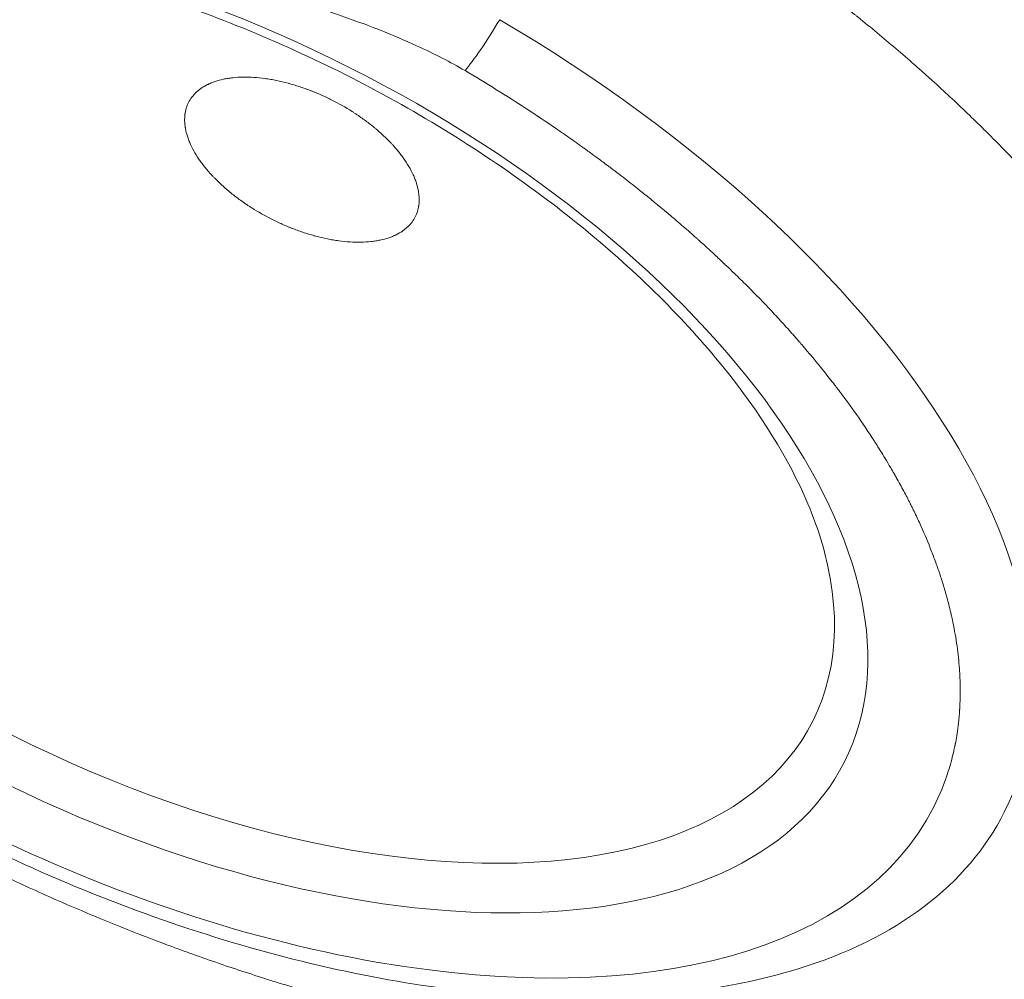
# Model space of a CAD drawing. Units: millimetres. Extents: x 9314 to 28909, y 2080 to 6731.
# Drawn here: x 12210 to 12281, y 2674 to 2744 of the extents above; entities that cross this region are included whole.
import ezdxf

# ---------------------------------------------------------------- set-up
doc = ezdxf.new("R2010")
doc.units = ezdxf.units.MM
doc.styles.get("Standard").update_dxf_attribs({"font": 'arial.ttf'})
doc.dimstyles.new('ISO-25', dxfattribs={"dimtxt": 2.5, "dimasz": 2.5, "dimexe": 1.25, "dimexo": 0.625, "dimtad": 1, "dimtxsty": 'Standard', "dimcen": 2.5, "dimadec": 0, "dimazin": 0, "dimtfac": 1, "dimtmove": 0, "dimatfit": 3, "dimfxl": 1, "dimarcsym": 0})

# ---------------------------------------------------------------- blocks, each defined once
blk = doc.blocks.new('*D24')
at = {"color": 0, "lineweight": -2, "transparency": 16777216}
for p, q in [((9646.856, 6357.448), (9595.606, 6357.448)), ((9596.856, 6257.448), (9596.856, 2181.981)), ((9646.856, 2081.981), (9595.606, 2081.981))]:
    blk.add_line(p, q, dxfattribs=at)
at = {"color": 0, "transparency": 16777216}
for points in [[(9580.189, 6257.448), (9613.523, 6257.448), (9596.856, 6357.448)], [(9580.189, 2181.981), (9613.523, 2181.981), (9596.856, 2081.981)]]:
    blk.add_solid(points, dxfattribs=at)
at = {"layer": 'Defpoints', "color": 0, "transparency": 16777216}
for p in [(11700.231, 6357.448), (9596.856, 2081.981), (12988.657, 2081.981)]:
    blk.add_point(p, dxfattribs=at)
at = {"color": 0, "transparency": 16777216, "insert": (9444.742, 4219.715), "char_height": 200, "attachment_point": 5, "rotation": 90}
blk.add_mtext('425', dxfattribs=at)

msp = doc.modelspace()

# ---------------------------------------------------------------- linework, layer by layer
at = {"color": 0, "linetype": 'Continuous', "lineweight": 0, "extrusion": (0, 0, -1)}
for centre, major_axis, start_param, end_param in [((12220.931, 2714.919), (-48.885, 24.655), -1.570796, 4.712389), ((12220.931, 2714.919), (55.363, -27.922), 0, 3.141593), ((12221.64, 2716.325), (45.873, -23.136), -0.404393, 1.570796)]:
    msp.add_ellipse(centre, major_axis=major_axis, ratio=0.525731, start_param=start_param, end_param=end_param, dxfattribs=at)
at = {"color": 0, "linetype": 'Continuous', "lineweight": 0}
for start_param, end_param in [(0, 1.447147), (-0.50352, 0)]:
    msp.add_ellipse((12221.815, 2716.672), major_axis=(59.586, -30.052), ratio=0.525731, start_param=start_param, end_param=end_param, dxfattribs=at)
for points, knots in [([(12298.423, 2685.363), (12298.104, 2684.731), (12297.756, 2684.113), (12297.377, 2683.509), (12297.283, 2683.359), (12297.186, 2683.209), (12297.088, 2683.06), (12297.039, 2682.985), (12296.989, 2682.911), (12296.938, 2682.836), (12296.888, 2682.761), (12296.837, 2682.686), (12296.785, 2682.612), (12296.579, 2682.315), (12296.365, 2682.021), (12296.144, 2681.732), (12295.702, 2681.155), (12295.231, 2680.594), (12294.73, 2680.05), (12294.48, 2679.778), (12294.222, 2679.51), (12293.957, 2679.247), (12293.825, 2679.115), (12293.691, 2678.985), (12293.555, 2678.855), (12293.486, 2678.791), (12293.418, 2678.726), (12293.349, 2678.662), (12293.28, 2678.598), (12293.211, 2678.534), (12293.141, 2678.47), (12292.576, 2677.955), (12291.983, 2677.46), (12291.363, 2676.984), (12291.053, 2676.746), (12290.736, 2676.513), (12290.411, 2676.285), (12290.087, 2676.056), (12289.757, 2675.833), (12289.418, 2675.614), (12288.741, 2675.176), (12288.037, 2674.759), (12287.307, 2674.362), (12286.942, 2674.163), (12286.571, 2673.969), (12286.193, 2673.781), (12285.814, 2673.593), (12285.429, 2673.409), (12285.038, 2673.231), (12284.258, 2672.875), (12283.452, 2672.54), (12282.621, 2672.226), (12282.205, 2672.07), (12281.783, 2671.918), (12281.355, 2671.771), (12281.141, 2671.698), (12280.926, 2671.626), (12280.708, 2671.556), (12280.6, 2671.52), (12280.491, 2671.485), (12280.382, 2671.451), (12280.366, 2671.446), (12280.35, 2671.441), (12280.334, 2671.436), (12280.251, 2671.409), (12280.167, 2671.383), (12280.084, 2671.357), (12280.073, 2671.354), (12280.063, 2671.351), (12280.052, 2671.348), (12279.182, 2671.079), (12278.29, 2670.832), (12277.378, 2670.606), (12276.921, 2670.494), (12276.459, 2670.386), (12275.992, 2670.284), (12275.759, 2670.233), (12275.524, 2670.183), (12275.288, 2670.135), (12275.052, 2670.087), (12274.813, 2670.04), (12274.575, 2669.994), (12273.625, 2669.812), (12272.654, 2669.652), (12271.663, 2669.513), (12271.415, 2669.478), (12271.166, 2669.445), (12270.915, 2669.413), (12270.79, 2669.397), (12270.664, 2669.381), (12270.541, 2669.366), (12270.418, 2669.351), (12270.294, 2669.336), (12270.17, 2669.322), (12269.675, 2669.264), (12269.175, 2669.212), (12268.671, 2669.165), (12267.663, 2669.071), (12266.638, 2668.998), (12265.597, 2668.946), (12265.077, 2668.92), (12264.552, 2668.899), (12264.023, 2668.883), (12263.758, 2668.876), (12263.493, 2668.869), (12263.226, 2668.864), (12263.093, 2668.861), (12262.959, 2668.859), (12262.826, 2668.857), (12262.759, 2668.856), (12262.692, 2668.855), (12262.625, 2668.855), (12262.591, 2668.854), (12262.558, 2668.854), (12262.524, 2668.854), (12262.491, 2668.853), (12262.456, 2668.853), (12262.423, 2668.853), (12260.341, 2668.833), (12258.213, 2668.893), (12256.038, 2669.031), (12254.951, 2669.101), (12253.852, 2669.189), (12252.741, 2669.298), (12252.186, 2669.353), (12251.628, 2669.412), (12251.067, 2669.476), (12250.786, 2669.508), (12250.505, 2669.541), (12250.223, 2669.576), (12249.941, 2669.611), (12249.657, 2669.647), (12249.375, 2669.683), (12248.246, 2669.831), (12247.109, 2669.998), (12245.964, 2670.184), (12245.391, 2670.277), (12244.817, 2670.375), (12244.24, 2670.478), (12243.951, 2670.529), (12243.663, 2670.581), (12243.373, 2670.635), (12243.228, 2670.662), (12243.084, 2670.689), (12242.939, 2670.717), (12242.866, 2670.731), (12242.794, 2670.744), (12242.721, 2670.758), (12242.685, 2670.765), (12242.648, 2670.772), (12242.612, 2670.779), (12242.576, 2670.786), (12242.541, 2670.793), (12242.503, 2670.8), (12241.305, 2671.032), (12240.101, 2671.284), (12238.893, 2671.555), (12238.289, 2671.691), (12237.684, 2671.832), (12237.077, 2671.977), (12236.774, 2672.05), (12236.471, 2672.124), (12236.167, 2672.199), (12236.015, 2672.237), (12235.863, 2672.275), (12235.711, 2672.313), (12235.559, 2672.351), (12235.409, 2672.389), (12235.255, 2672.429), (12234.021, 2672.744), (12232.785, 2673.078), (12231.545, 2673.433), (12230.925, 2673.61), (12230.304, 2673.792), (12229.683, 2673.979), (12229.372, 2674.073), (12229.061, 2674.168), (12228.75, 2674.264), (12228.594, 2674.312), (12228.439, 2674.36), (12228.283, 2674.409), (12228.128, 2674.458), (12227.974, 2674.506), (12227.816, 2674.556), (12226.555, 2674.955), (12225.293, 2675.373), (12224.032, 2675.81), (12223.401, 2676.029), (12222.77, 2676.253), (12222.139, 2676.481), (12221.824, 2676.596), (12221.508, 2676.711), (12221.193, 2676.828), (12221.035, 2676.886), (12220.877, 2676.945), (12220.72, 2677.004), (12220.641, 2677.033), (12220.562, 2677.063), (12220.483, 2677.092), (12220.404, 2677.122), (12220.326, 2677.151), (12220.247, 2677.182), (12217.689, 2678.147), (12215.152, 2679.184), (12212.635, 2680.292), (12211.377, 2680.846), (12210.123, 2681.418), (12208.875, 2682.008), (12208.251, 2682.303), (12207.628, 2682.602), (12207.006, 2682.906), (12206.385, 2683.21), (12205.762, 2683.519), (12205.145, 2683.83), (12203.911, 2684.454), (12202.686, 2685.093), (12201.47, 2685.748), (12200.863, 2686.075), (12200.258, 2686.407), (12199.655, 2686.742), (12199.353, 2686.909), (12199.052, 2687.078), (12198.752, 2687.248), (12198.602, 2687.332), (12198.452, 2687.417), (12198.302, 2687.503), (12198.152, 2687.588), (12198.001, 2687.674), (12197.853, 2687.759), (12196.666, 2688.44), (12195.492, 2689.134), (12194.332, 2689.841), (12193.751, 2690.195), (12193.175, 2690.551), (12192.601, 2690.911), (12192.314, 2691.091), (12192.029, 2691.272), (12191.743, 2691.454), (12191.601, 2691.545), (12191.459, 2691.636), (12191.316, 2691.727), (12191.174, 2691.818), (12191.031, 2691.91), (12190.891, 2692.001), (12189.767, 2692.728), (12188.657, 2693.467), (12187.562, 2694.218), (12187.014, 2694.594), (12186.47, 2694.972), (12185.929, 2695.354), (12185.659, 2695.544), (12185.39, 2695.736), (12185.121, 2695.928), (12184.987, 2696.024), (12184.853, 2696.121), (12184.719, 2696.217), (12184.653, 2696.265), (12184.586, 2696.314), (12184.519, 2696.362), (12184.452, 2696.41), (12184.384, 2696.46), (12184.319, 2696.507), (12183.273, 2697.267), (12182.244, 2698.037), (12181.232, 2698.816), (12180.726, 2699.205), (12180.224, 2699.597), (12179.727, 2699.991), (12179.478, 2700.188), (12179.23, 2700.386), (12178.984, 2700.584), (12178.861, 2700.683), (12178.738, 2700.783), (12178.615, 2700.882), (12178.553, 2700.932), (12178.492, 2700.981), (12178.431, 2701.031), (12178.37, 2701.081), (12178.307, 2701.132), (12178.247, 2701.181), (12176.343, 2702.735), (12174.515, 2704.313), (12172.765, 2705.916), (12171.89, 2706.718), (12171.034, 2707.526), (12170.197, 2708.34), (12169.779, 2708.747), (12169.366, 2709.155), (12168.957, 2709.565), (12168.753, 2709.771), (12168.55, 2709.976), (12168.348, 2710.182), (12168.247, 2710.285), (12168.146, 2710.388), (12168.046, 2710.491), (12167.946, 2710.594), (12167.845, 2710.698), (12167.746, 2710.8), (12166.954, 2711.621), (12166.184, 2712.444), (12165.435, 2713.271), (12165.061, 2713.685), (12164.693, 2714.099), (12164.329, 2714.514), (12164.148, 2714.722), (12163.968, 2714.929), (12163.789, 2715.137), (12163.699, 2715.241), (12163.61, 2715.345), (12163.521, 2715.45), (12163.477, 2715.502), (12163.433, 2715.554), (12163.389, 2715.606), (12163.344, 2715.658), (12163.301, 2715.709), (12163.256, 2715.762), (12162.534, 2716.617), (12161.836, 2717.473), (12161.164, 2718.33), (12160.827, 2718.758), (12160.497, 2719.187), (12160.173, 2719.616), (12160.011, 2719.831), (12159.851, 2720.046), (12159.692, 2720.26), (12159.613, 2720.368), (12159.534, 2720.475), (12159.455, 2720.582), (12159.376, 2720.69), (12159.299, 2720.796), (12159.22, 2720.905), (12158.589, 2721.776), (12157.983, 2722.647), (12157.404, 2723.519), (12157.115, 2723.955), (12156.832, 2724.391), (12156.555, 2724.827), (12156.417, 2725.045), (12156.281, 2725.263), (12156.146, 2725.481), (12156.078, 2725.59), (12156.011, 2725.699), (12155.945, 2725.808), (12155.911, 2725.862), (12155.878, 2725.917), (12155.845, 2725.971), (12155.812, 2726.026), (12155.779, 2726.079), (12155.746, 2726.135), (12155.21, 2727.023), (12154.703, 2727.908), (12154.226, 2728.79), (12153.987, 2729.231), (12153.755, 2729.672), (12153.531, 2730.112), (12153.419, 2730.332), (12153.309, 2730.551), (12153.2, 2730.771), (12153.146, 2730.881), (12153.092, 2730.99), (12153.039, 2731.1), (12153.012, 2731.155), (12152.986, 2731.21), (12152.959, 2731.265), (12152.933, 2731.319), (12152.907, 2731.373), (12152.88, 2731.429), (12151.181, 2734.983), (12149.979, 2738.443), (12149.276, 2741.805), (12149.101, 2742.645), (12148.957, 2743.476), (12148.845, 2744.298), (12148.79, 2744.708), (12148.742, 2745.117), (12148.702, 2745.523), (12148.682, 2745.726), (12148.664, 2745.928), (12148.648, 2746.13), (12148.633, 2746.332), (12148.619, 2746.534), (12148.607, 2746.734), (12148.56, 2747.533), (12148.544, 2748.32), (12148.56, 2749.097), (12148.568, 2749.485), (12148.584, 2749.87), (12148.608, 2750.253), (12148.62, 2750.444), (12148.634, 2750.635), (12148.65, 2750.825), (12148.658, 2750.92), (12148.667, 2751.015), (12148.676, 2751.109), (12148.685, 2751.204), (12148.694, 2751.299), (12148.704, 2751.392), (12148.783, 2752.141), (12148.893, 2752.877), (12149.035, 2753.6), (12149.105, 2753.962), (12149.184, 2754.321), (12149.27, 2754.677), (12149.314, 2754.855), (12149.359, 2755.032), (12149.406, 2755.208), (12149.427, 2755.287), (12149.448, 2755.365), (12149.47, 2755.444), (12149.473, 2755.453), (12149.475, 2755.463), (12149.478, 2755.472), (12149.489, 2755.513), (12149.501, 2755.554), (12149.512, 2755.595), (12149.513, 2755.598), (12149.514, 2755.601), (12149.515, 2755.604), (12149.528, 2755.647), (12149.54, 2755.692), (12149.553, 2755.735), (12149.952, 2757.102), (12150.467, 2758.412), (12151.1, 2759.665)], [0, 0, 0, 0, 0.015625, 0.015625, 0.015625, 0.019531, 0.019531, 0.019531, 0.021484, 0.021484, 0.021484, 0.023438, 0.023438, 0.023438, 0.03125, 0.03125, 0.03125, 0.046875, 0.046875, 0.046875, 0.054688, 0.054688, 0.054688, 0.058594, 0.058594, 0.058594, 0.060547, 0.060547, 0.060547, 0.0625, 0.0625, 0.0625, 0.078125, 0.078125, 0.078125, 0.085938, 0.085938, 0.085938, 0.09375, 0.09375, 0.09375, 0.109375, 0.109375, 0.109375, 0.117188, 0.117188, 0.117188, 0.125, 0.125, 0.125, 0.140625, 0.140625, 0.140625, 0.148438, 0.148438, 0.148438, 0.152344, 0.152344, 0.152344, 0.154297, 0.154297, 0.154297, 0.15458, 0.15458, 0.15458, 0.156062, 0.156062, 0.156062, 0.15625, 0.15625, 0.15625, 0.171875, 0.171875, 0.171875, 0.179688, 0.179688, 0.179688, 0.183594, 0.183594, 0.183594, 0.1875, 0.1875, 0.1875, 0.203125, 0.203125, 0.203125, 0.207031, 0.207031, 0.207031, 0.208984, 0.208984, 0.208984, 0.210938, 0.210938, 0.210938, 0.21875, 0.21875, 0.21875, 0.234375, 0.234375, 0.234375, 0.242188, 0.242188, 0.242188, 0.246094, 0.246094, 0.246094, 0.248047, 0.248047, 0.248047, 0.249023, 0.249023, 0.249023, 0.249512, 0.249512, 0.249512, 0.25, 0.25, 0.25, 0.28125, 0.28125, 0.28125, 0.296875, 0.296875, 0.296875, 0.304688, 0.304688, 0.304688, 0.308594, 0.308594, 0.308594, 0.3125, 0.3125, 0.3125, 0.328125, 0.328125, 0.328125, 0.335938, 0.335938, 0.335938, 0.339844, 0.339844, 0.339844, 0.341797, 0.341797, 0.341797, 0.342773, 0.342773, 0.342773, 0.343262, 0.343262, 0.343262, 0.34375, 0.34375, 0.34375, 0.359375, 0.359375, 0.359375, 0.367188, 0.367188, 0.367188, 0.371094, 0.371094, 0.371094, 0.373047, 0.373047, 0.373047, 0.375, 0.375, 0.375, 0.390625, 0.390625, 0.390625, 0.398438, 0.398438, 0.398438, 0.402344, 0.402344, 0.402344, 0.404297, 0.404297, 0.404297, 0.40625, 0.40625, 0.40625, 0.421875, 0.421875, 0.421875, 0.429688, 0.429688, 0.429688, 0.433594, 0.433594, 0.433594, 0.435547, 0.435547, 0.435547, 0.436523, 0.436523, 0.436523, 0.4375, 0.4375, 0.4375, 0.46875, 0.46875, 0.46875, 0.484375, 0.484375, 0.484375, 0.492188, 0.492188, 0.492188, 0.5, 0.5, 0.5, 0.515625, 0.515625, 0.515625, 0.523438, 0.523438, 0.523438, 0.527344, 0.527344, 0.527344, 0.529297, 0.529297, 0.529297, 0.53125, 0.53125, 0.53125, 0.546875, 0.546875, 0.546875, 0.554688, 0.554688, 0.554688, 0.558594, 0.558594, 0.558594, 0.560547, 0.560547, 0.560547, 0.5625, 0.5625, 0.5625, 0.578125, 0.578125, 0.578125, 0.585938, 0.585938, 0.585938, 0.589844, 0.589844, 0.589844, 0.591797, 0.591797, 0.591797, 0.592773, 0.592773, 0.592773, 0.59375, 0.59375, 0.59375, 0.609375, 0.609375, 0.609375, 0.617188, 0.617188, 0.617188, 0.621094, 0.621094, 0.621094, 0.623047, 0.623047, 0.623047, 0.624023, 0.624023, 0.624023, 0.625, 0.625, 0.625, 0.65625, 0.65625, 0.65625, 0.671875, 0.671875, 0.671875, 0.679688, 0.679688, 0.679688, 0.683594, 0.683594, 0.683594, 0.685547, 0.685547, 0.685547, 0.6875, 0.6875, 0.6875, 0.703125, 0.703125, 0.703125, 0.710938, 0.710938, 0.710938, 0.714844, 0.714844, 0.714844, 0.716797, 0.716797, 0.716797, 0.717773, 0.717773, 0.717773, 0.71875, 0.71875, 0.71875, 0.734375, 0.734375, 0.734375, 0.742188, 0.742188, 0.742188, 0.746094, 0.746094, 0.746094, 0.748047, 0.748047, 0.748047, 0.75, 0.75, 0.75, 0.765625, 0.765625, 0.765625, 0.773438, 0.773438, 0.773438, 0.777344, 0.777344, 0.777344, 0.779297, 0.779297, 0.779297, 0.780273, 0.780273, 0.780273, 0.78125, 0.78125, 0.78125, 0.796875, 0.796875, 0.796875, 0.804688, 0.804688, 0.804688, 0.808594, 0.808594, 0.808594, 0.810547, 0.810547, 0.810547, 0.811523, 0.811523, 0.811523, 0.8125, 0.8125, 0.8125, 0.875, 0.875, 0.875, 0.890625, 0.890625, 0.890625, 0.898438, 0.898438, 0.898438, 0.902344, 0.902344, 0.902344, 0.90625, 0.90625, 0.90625, 0.921875, 0.921875, 0.921875, 0.929688, 0.929688, 0.929688, 0.933594, 0.933594, 0.933594, 0.935547, 0.935547, 0.935547, 0.9375, 0.9375, 0.9375, 0.953125, 0.953125, 0.953125, 0.960938, 0.960938, 0.960938, 0.964844, 0.964844, 0.964844, 0.966585, 0.966585, 0.966585, 0.966797, 0.966797, 0.966797, 0.967706, 0.967706, 0.967706, 0.967773, 0.967773, 0.967773, 0.96875, 0.96875, 0.96875, 1, 1, 1, 1]), ([(12253.229, 2756.363), (12253.453, 2756.231), (12253.676, 2756.098), (12253.899, 2755.966), (12255.741, 2754.868), (12257.548, 2753.739), (12259.32, 2752.58), (12260.313, 2751.93), (12261.295, 2751.27), (12262.266, 2750.601), (12262.751, 2750.266), (12263.234, 2749.929), (12263.714, 2749.589), (12263.954, 2749.42), (12264.193, 2749.249), (12264.432, 2749.078), (12264.551, 2748.993), (12264.67, 2748.907), (12264.789, 2748.821), (12264.849, 2748.778), (12264.908, 2748.736), (12264.967, 2748.693), (12265.027, 2748.65), (12265.085, 2748.608), (12265.145, 2748.564), (12266.118, 2747.858), (12267.075, 2747.144), (12268.018, 2746.421), (12268.49, 2746.06), (12268.958, 2745.697), (12269.422, 2745.332), (12269.654, 2745.149), (12269.886, 2744.966), (12270.116, 2744.782), (12270.231, 2744.691), (12270.346, 2744.599), (12270.461, 2744.507), (12270.518, 2744.461), (12270.576, 2744.414), (12270.633, 2744.368), (12270.69, 2744.322), (12270.746, 2744.277), (12270.804, 2744.23), (12271.735, 2743.478), (12272.648, 2742.719), (12273.544, 2741.954), (12273.992, 2741.571), (12274.435, 2741.187), (12274.874, 2740.801), (12275.094, 2740.608), (12275.312, 2740.415), (12275.53, 2740.221), (12275.747, 2740.028), (12275.962, 2739.835), (12276.178, 2739.639), (12277.044, 2738.856), (12277.892, 2738.067), (12278.721, 2737.272), (12279.135, 2736.875), (12279.545, 2736.476), (12279.95, 2736.076), (12280.153, 2735.875), (12280.354, 2735.675), (12280.554, 2735.474), (12280.655, 2735.373), (12280.754, 2735.273), (12280.854, 2735.172), (12280.954, 2735.071), (12281.052, 2734.972), (12281.152, 2734.87), (12282.751, 2733.241), (12284.264, 2731.598), (12285.689, 2729.943), (12286.402, 2729.116), (12287.092, 2728.285), (12287.761, 2727.452), (12288.43, 2726.618), (12289.076, 2725.782), (12289.697, 2724.947), (12290.319, 2724.112), (12290.916, 2723.277), (12291.489, 2722.442), (12291.775, 2722.024), (12292.056, 2721.607), (12292.33, 2721.189), (12292.467, 2720.98), (12292.603, 2720.771), (12292.737, 2720.562), (12292.804, 2720.458), (12292.871, 2720.353), (12292.937, 2720.249), (12293.004, 2720.144), (12293.07, 2720.039), (12293.135, 2719.936), (12294.174, 2718.28), (12295.112, 2716.635), (12295.949, 2715.002), (12296.367, 2714.185), (12296.76, 2713.37), (12297.127, 2712.559), (12297.311, 2712.153), (12297.489, 2711.748), (12297.66, 2711.343), (12297.745, 2711.141), (12297.829, 2710.939), (12297.912, 2710.737), (12297.953, 2710.636), (12297.994, 2710.535), (12298.034, 2710.434), (12298.054, 2710.384), (12298.074, 2710.333), (12298.094, 2710.283), (12298.104, 2710.258), (12298.114, 2710.233), (12298.124, 2710.207), (12298.134, 2710.182), (12298.144, 2710.156), (12298.154, 2710.132), (12298.768, 2708.57), (12299.282, 2707.03), (12299.695, 2705.513), (12299.902, 2704.754), (12300.084, 2704.001), (12300.24, 2703.254), (12300.319, 2702.88), (12300.391, 2702.508), (12300.457, 2702.137), (12300.49, 2701.951), (12300.521, 2701.766), (12300.551, 2701.582), (12300.566, 2701.489), (12300.58, 2701.397), (12300.594, 2701.305), (12300.601, 2701.259), (12300.608, 2701.212), (12300.615, 2701.166), (12300.622, 2701.12), (12300.629, 2701.073), (12300.636, 2701.028), (12300.739, 2700.313), (12300.818, 2699.605), (12300.874, 2698.905), (12300.929, 2698.204), (12300.96, 2697.511), (12300.967, 2696.825), (12300.974, 2696.138), (12300.957, 2695.46), (12300.915, 2694.792), (12300.895, 2694.457), (12300.868, 2694.125), (12300.835, 2693.796), (12300.819, 2693.631), (12300.801, 2693.467), (12300.781, 2693.303), (12300.762, 2693.14), (12300.741, 2692.978), (12300.719, 2692.814), (12300.628, 2692.159), (12300.514, 2691.515), (12300.374, 2690.88), (12300.305, 2690.562), (12300.229, 2690.247), (12300.147, 2689.934), (12300.106, 2689.778), (12300.064, 2689.622), (12300.02, 2689.467), (12299.998, 2689.389), (12299.976, 2689.312), (12299.953, 2689.235), (12299.941, 2689.196), (12299.93, 2689.158), (12299.918, 2689.119), (12299.907, 2689.08), (12299.895, 2689.043), (12299.883, 2689.003), (12299.498, 2687.741), (12299.011, 2686.528), (12298.423, 2685.363)], [0, 0, 0, 0, 0.006742, 0.006742, 0.006742, 0.0625, 0.0625, 0.0625, 0.09375, 0.09375, 0.09375, 0.109375, 0.109375, 0.109375, 0.117188, 0.117188, 0.117188, 0.121094, 0.121094, 0.121094, 0.123047, 0.123047, 0.123047, 0.125, 0.125, 0.125, 0.15625, 0.15625, 0.15625, 0.171875, 0.171875, 0.171875, 0.179688, 0.179688, 0.179688, 0.183594, 0.183594, 0.183594, 0.185547, 0.185547, 0.185547, 0.1875, 0.1875, 0.1875, 0.21875, 0.21875, 0.21875, 0.234375, 0.234375, 0.234375, 0.242188, 0.242188, 0.242188, 0.25, 0.25, 0.25, 0.28125, 0.28125, 0.28125, 0.296875, 0.296875, 0.296875, 0.304688, 0.304688, 0.304688, 0.308594, 0.308594, 0.308594, 0.3125, 0.3125, 0.3125, 0.375, 0.375, 0.375, 0.40625, 0.40625, 0.40625, 0.4375, 0.4375, 0.4375, 0.46875, 0.46875, 0.46875, 0.484375, 0.484375, 0.484375, 0.492188, 0.492188, 0.492188, 0.496094, 0.496094, 0.496094, 0.5, 0.5, 0.5, 0.5625, 0.5625, 0.5625, 0.59375, 0.59375, 0.59375, 0.609375, 0.609375, 0.609375, 0.617188, 0.617188, 0.617188, 0.621094, 0.621094, 0.621094, 0.623047, 0.623047, 0.623047, 0.624023, 0.624023, 0.624023, 0.625, 0.625, 0.625, 0.6875, 0.6875, 0.6875, 0.71875, 0.71875, 0.71875, 0.734375, 0.734375, 0.734375, 0.742188, 0.742188, 0.742188, 0.746094, 0.746094, 0.746094, 0.748047, 0.748047, 0.748047, 0.75, 0.75, 0.75, 0.78125, 0.78125, 0.78125, 0.8125, 0.8125, 0.8125, 0.84375, 0.84375, 0.84375, 0.859375, 0.859375, 0.859375, 0.867188, 0.867188, 0.867188, 0.875, 0.875, 0.875, 0.90625, 0.90625, 0.90625, 0.921875, 0.921875, 0.921875, 0.929688, 0.929688, 0.929688, 0.933594, 0.933594, 0.933594, 0.935547, 0.935547, 0.935547, 0.9375, 0.9375, 0.9375, 1, 1, 1, 1]), ([(12184.253, 2747.084), (12186.996, 2748.31), (12190.47, 2749.146), (12198.372, 2749.735), (12202.758, 2749.524), (12212.107, 2748.052), (12217.073, 2746.78), (12227.059, 2743.264), (12232.077, 2741.013), (12241.608, 2735.764), (12246.117, 2732.765), (12254.132, 2726.362), (12257.639, 2722.961), (12263.291, 2716.18), (12265.448, 2712.801), (12267.674, 2707.858), (12268.246, 2706.148), (12268.598, 2704.545)], [3.805173, 3.805173, 3.805173, 3.805173, 4.119143, 4.119143, 4.422917, 4.422917, 4.730352, 4.730352, 5.040639, 5.040639, 5.351548, 5.351548, 5.660818, 5.660818, 5.966386, 5.966386, 6.13798, 6.13798, 6.13798, 6.13798]), ([(12242.327, 2740.359), (12241.28, 2740.976), (12240.112, 2741.579), (12238.822, 2742.168), (12237.979, 2742.553), (12237.085, 2742.932), (12236.139, 2743.305), (12236.129, 2743.309), (12236.118, 2743.313), (12236.111, 2743.316), (12235.812, 2743.434), (12235.509, 2743.551), (12235.201, 2743.667), (12234.517, 2743.925), (12233.809, 2744.181), (12233.076, 2744.434), (12232.021, 2744.799), (12230.915, 2745.157), (12229.758, 2745.51), (12229.749, 2745.513), (12229.739, 2745.516), (12229.731, 2745.519), (12229.227, 2745.672), (12228.71, 2745.826), (12228.179, 2745.981), (12228.09, 2746.007), (12228, 2746.033), (12227.91, 2746.059), (12227.732, 2746.11), (12227.553, 2746.161), (12227.373, 2746.212), (12227.237, 2746.251), (12227.1, 2746.29), (12226.963, 2746.328), (12226.894, 2746.348), (12226.825, 2746.367), (12226.755, 2746.386), (12226.721, 2746.396), (12226.686, 2746.406), (12226.651, 2746.415), (12226.634, 2746.42), (12226.617, 2746.425), (12226.599, 2746.43), (12226.582, 2746.435), (12226.563, 2746.44), (12226.547, 2746.444), (12226.031, 2746.588), (12225.509, 2746.73), (12224.981, 2746.87), (12224.469, 2747.007), (12223.951, 2747.142), (12223.428, 2747.275), (12223.411, 2747.28), (12223.393, 2747.284), (12223.377, 2747.288), (12221.404, 2747.792), (12219.305, 2748.287), (12217.082, 2748.775)], [0, 0, 0, 0, 0.150642, 0.150642, 0.150642, 0.249023, 0.249023, 0.249023, 0.25, 0.25, 0.25, 0.288843, 0.288843, 0.288843, 0.375, 0.375, 0.375, 0.499023, 0.499023, 0.499023, 0.5, 0.5, 0.5, 0.5625, 0.5625, 0.5625, 0.573031, 0.573031, 0.573031, 0.59375, 0.59375, 0.59375, 0.609375, 0.609375, 0.609375, 0.617188, 0.617188, 0.617188, 0.621094, 0.621094, 0.621094, 0.623047, 0.623047, 0.623047, 0.625, 0.625, 0.625, 0.6875, 0.6875, 0.6875, 0.748047, 0.748047, 0.748047, 0.75, 0.75, 0.75, 1, 1, 1, 1]), ([(12244.842, 2744.052), (12244.376, 2743.279), (12243.901, 2742.537), (12243.033, 2741.263), (12242.64, 2740.732), (12242.327, 2740.359)], [0, 0, 0, 0, 0.5, 0.5, 1, 1, 1, 1]), ([(12242.327, 2740.359), (12243.836, 2739.47), (12245.32, 2738.55), (12247.498, 2737.129), (12248.216, 2736.648), (12249.281, 2735.918), (12249.81, 2735.55), (12250.421, 2735.117), (12250.726, 2734.899), (12250.877, 2734.79), (12250.953, 2734.736), (12250.991, 2734.708), (12251.01, 2734.695), (12251.019, 2734.688), (12251.024, 2734.685), (12251.026, 2734.683), (12251.029, 2734.681), (12251.09, 2734.637), (12251.303, 2734.484), (12251.845, 2734.087), (12252.062, 2733.927), (12252.442, 2733.644), (12252.578, 2733.542), (12252.795, 2733.379), (12252.906, 2733.295), (12253.043, 2733.192), (12253.112, 2733.139), (12253.147, 2733.113), (12253.165, 2733.099), (12253.172, 2733.094), (12253.177, 2733.09), (12253.181, 2733.087), (12253.599, 2732.769), (12253.979, 2732.475), (12254.5, 2732.067), (12254.665, 2731.937), (12254.9, 2731.751), (12255.014, 2731.66), (12255.142, 2731.557), (12255.205, 2731.507), (12255.236, 2731.482), (12255.249, 2731.472), (12255.258, 2731.465), (12255.261, 2731.462), (12255.951, 2730.908), (12256.624, 2730.354), (12257.614, 2729.515), (12258.105, 2729.093), (12258.67, 2728.598), (12258.95, 2728.35), (12259.089, 2728.226), (12259.159, 2728.164), (12259.194, 2728.132), (12259.211, 2728.117), (12259.22, 2728.109), (12259.224, 2728.106), (12259.226, 2728.104), (12259.228, 2728.102), (12259.311, 2728.028), (12259.517, 2727.844), (12260.004, 2727.4), (12260.196, 2727.223), (12260.527, 2726.917), (12260.645, 2726.807), (12260.831, 2726.632), (12260.927, 2726.542), (12261.043, 2726.432), (12261.103, 2726.376), (12261.133, 2726.348), (12261.145, 2726.336), (12261.154, 2726.328), (12261.16, 2726.322), (12261.533, 2725.968), (12261.871, 2725.641), (12262.331, 2725.19), (12262.476, 2725.047), (12262.683, 2724.841), (12262.784, 2724.74), (12262.897, 2724.627), (12262.952, 2724.572), (12262.979, 2724.544), (12262.991, 2724.532), (12262.999, 2724.525), (12263.002, 2724.522), (12263.607, 2723.912), (12264.192, 2723.303), (12265.046, 2722.386), (12265.467, 2721.927), (12265.948, 2721.389), (12266.186, 2721.12), (12266.304, 2720.985), (12266.363, 2720.918), (12266.392, 2720.884), (12266.407, 2720.867), (12266.414, 2720.859), (12266.418, 2720.855), (12266.42, 2720.853), (12266.422, 2720.85), (12266.488, 2720.774), (12266.658, 2720.579), (12267.061, 2720.107), (12267.22, 2719.92), (12267.493, 2719.594), (12267.589, 2719.478), (12267.743, 2719.292), (12267.821, 2719.197), (12267.916, 2719.08), (12267.965, 2719.021), (12267.989, 2718.991), (12268, 2718.978), (12268.007, 2718.969), (12268.012, 2718.963), (12268.316, 2718.589), (12268.589, 2718.246), (12268.959, 2717.772), (12269.075, 2717.621), (12269.241, 2717.405), (12269.321, 2717.3), (12269.411, 2717.181), (12269.455, 2717.123), (12269.477, 2717.094), (12269.486, 2717.082), (12269.492, 2717.074), (12269.494, 2717.071), (12269.975, 2716.433), (12270.435, 2715.799), (12271.096, 2714.848), (12271.419, 2714.372), (12271.785, 2713.817), (12271.964, 2713.54), (12272.053, 2713.401), (12272.097, 2713.332), (12272.119, 2713.297), (12272.13, 2713.28), (12272.136, 2713.271), (12272.138, 2713.268), (12272.14, 2713.265), (12272.141, 2713.263), (12272.174, 2713.212), (12272.281, 2713.044), (12272.633, 2712.477), (12272.879, 2712.077), (12273.255, 2711.433), (12273.334, 2711.297), (12273.426, 2711.136), (12273.436, 2711.118), (12273.449, 2711.095), (12273.451, 2711.091), (12273.454, 2711.086), (12273.459, 2711.077), (12273.476, 2711.048), (12273.516, 2710.977), (12273.649, 2710.741), (12273.765, 2710.532), (12274.033, 2710.042), (12274.198, 2709.73), (12274.429, 2709.284), (12274.512, 2709.12), (12274.592, 2708.962), (12274.61, 2708.927), (12274.62, 2708.906), (12274.649, 2708.848), (12274.707, 2708.73), (12274.919, 2708.301), (12275.397, 2707.29), (12275.795, 2706.362), (12276.161, 2705.439), (12276.278, 2705.132), (12276.446, 2704.674), (12276.5, 2704.523), (12276.606, 2704.223), (12276.76, 2703.773), (12276.928, 2703.25), (12277.051, 2702.842), (12277.086, 2702.721), (12277.101, 2702.67), (12277.105, 2702.656), (12277.107, 2702.649), (12277.108, 2702.646), (12277.108, 2702.644), (12277.111, 2702.636), (12277.13, 2702.569), (12277.157, 2702.477), (12277.243, 2702.171), (12277.321, 2701.887), (12277.456, 2701.344), (12277.505, 2701.144), (12277.567, 2700.869), (12277.586, 2700.785), (12277.607, 2700.691), (12277.615, 2700.654), (12277.618, 2700.64), (12277.62, 2700.632), (12277.623, 2700.618), (12277.641, 2700.534), (12277.784, 2699.858), (12277.896, 2699.21), (12278.053, 2698.088), (12278.11, 2697.542), (12278.153, 2696.945), (12278.158, 2696.879), (12278.166, 2696.747), (12278.17, 2696.678), (12278.181, 2696.475), (12278.2, 2696.071), (12278.212, 2695.406), (12278.201, 2694.755), (12278.182, 2694.338), (12278.172, 2694.163), (12278.169, 2694.115), (12278.168, 2694.091), (12278.168, 2694.085), (12278.166, 2694.063), (12278.16, 2693.965), (12278.153, 2693.869), (12278.096, 2693.121), (12278.022, 2692.58), (12277.918, 2691.939), (12277.884, 2691.754), (12277.85, 2691.576), (12277.846, 2691.555), (12277.842, 2691.533), (12277.841, 2691.529), (12277.84, 2691.524), (12277.838, 2691.513), (12277.834, 2691.492), (12277.818, 2691.411), (12277.779, 2691.223), (12277.638, 2690.587), (12277.484, 2690.02), (12277.061, 2688.683), (12276.711, 2687.823), (12276.294, 2686.996)], [0, 0, 0, 0, 0.0625, 0.0625, 0.09375, 0.09375, 0.109375, 0.117187, 0.121094, 0.123047, 0.124023, 0.124512, 0.124756, 0.124878, 0.124939, 0.124939, 0.125, 0.125, 0.140625, 0.140625, 0.148437, 0.148437, 0.152344, 0.152344, 0.154297, 0.155273, 0.155762, 0.156006, 0.156128, 0.156189, 0.156189, 0.15625, 0.15625, 0.171875, 0.171875, 0.179687, 0.179687, 0.183594, 0.185547, 0.186523, 0.187012, 0.187256, 0.187256, 0.1875, 0.1875, 0.21875, 0.21875, 0.234375, 0.242187, 0.246094, 0.248047, 0.249023, 0.249512, 0.249756, 0.249878, 0.249939, 0.249939, 0.25, 0.25, 0.265625, 0.265625, 0.273437, 0.273437, 0.277344, 0.277344, 0.279297, 0.280273, 0.280762, 0.281006, 0.281128, 0.281128, 0.28125, 0.28125, 0.296875, 0.296875, 0.304687, 0.304687, 0.308594, 0.310547, 0.311523, 0.312012, 0.312256, 0.312256, 0.3125, 0.3125, 0.34375, 0.34375, 0.359375, 0.367187, 0.371094, 0.373047, 0.374023, 0.374512, 0.374756, 0.374878, 0.374939, 0.374939, 0.375, 0.375, 0.390625, 0.390625, 0.398437, 0.398437, 0.402344, 0.402344, 0.404297, 0.405273, 0.405762, 0.406006, 0.406128, 0.406128, 0.40625, 0.40625, 0.421875, 0.421875, 0.429687, 0.429687, 0.433594, 0.435547, 0.436523, 0.437012, 0.437256, 0.437256, 0.4375, 0.4375, 0.46875, 0.46875, 0.484375, 0.492187, 0.496094, 0.498047, 0.499023, 0.499512, 0.499756, 0.499878, 0.499939, 0.499939, 0.5, 0.5, 0.515625, 0.515625, 0.53125, 0.53125, 0.535156, 0.535156, 0.535645, 0.535645, 0.535767, 0.535767, 0.535889, 0.536133, 0.537109, 0.539062, 0.546875, 0.546875, 0.5625, 0.5625, 0.570312, 0.571289, 0.571289, 0.572266, 0.572266, 0.574219, 0.578125, 0.59375, 0.625, 0.625, 0.640625, 0.640625, 0.648437, 0.648437, 0.65625, 0.671875, 0.675781, 0.677734, 0.678223, 0.678467, 0.678467, 0.678589, 0.678589, 0.678711, 0.679687, 0.6875, 0.6875, 0.703125, 0.703125, 0.710937, 0.710937, 0.712891, 0.713867, 0.714111, 0.714111, 0.714355, 0.714355, 0.714844, 0.71875, 0.75, 0.75, 0.78125, 0.78125, 0.785156, 0.785156, 0.789062, 0.789062, 0.796875, 0.8125, 0.828125, 0.835937, 0.837891, 0.838867, 0.838867, 0.839355, 0.839355, 0.839844, 0.84375, 0.84375, 0.875, 0.875, 0.890625, 0.890625, 0.892578, 0.892822, 0.892822, 0.893066, 0.893066, 0.893555, 0.894531, 0.898437, 0.90625, 0.9375, 0.9375, 1, 1, 1, 1]), ([(12238.721, 2729.764), (12238.787, 2729.897), (12238.87, 2730.103), (12238.935, 2730.356), (12238.96, 2730.487), (12238.969, 2730.543), (12238.975, 2730.581), (12238.977, 2730.599), (12239.001, 2730.781), (12239.012, 2731.031), (12238.991, 2731.334), (12238.971, 2731.488), (12238.961, 2731.555), (12238.953, 2731.6), (12238.95, 2731.621), (12238.912, 2731.832), (12238.84, 2732.117), (12238.719, 2732.457), (12238.659, 2732.605), (12238.618, 2732.703), (12238.597, 2732.752), (12238.389, 2733.208), (12238.149, 2733.618), (12237.708, 2734.237), (12237.468, 2734.545), (12237.157, 2734.901), (12237.017, 2735.052), (12236.922, 2735.153), (12236.872, 2735.205), (12236.633, 2735.451), (12236.33, 2735.742), (12235.951, 2736.072), (12235.756, 2736.235), (12235.67, 2736.305), (12235.613, 2736.351), (12235.583, 2736.375), (12235.334, 2736.573), (12234.991, 2736.831), (12234.573, 2737.119), (12234.36, 2737.26), (12234.267, 2737.32), (12234.205, 2737.359), (12234.173, 2737.38), (12233.674, 2737.696), (12233.187, 2737.972), (12232.434, 2738.351), (12232.054, 2738.532), (12231.606, 2738.725), (12231.381, 2738.817), (12231.284, 2738.856), (12231.219, 2738.881), (12231.189, 2738.893), (12230.88, 2739.013), (12230.468, 2739.16), (12229.988, 2739.311), (12229.749, 2739.38), (12229.646, 2739.409), (12229.577, 2739.428), (12229.545, 2739.437), (12229.224, 2739.523), (12228.801, 2739.623), (12228.316, 2739.714), (12228.109, 2739.747), (12227.972, 2739.768), (12227.905, 2739.778), (12227.279, 2739.864), (12226.747, 2739.898), (12225.986, 2739.885), (12225.619, 2739.863), (12225.214, 2739.809), (12225.046, 2739.78), (12224.934, 2739.759), (12224.878, 2739.748), (12224.611, 2739.691), (12224.307, 2739.609), (12223.98, 2739.487), (12223.824, 2739.419), (12223.759, 2739.389), (12223.715, 2739.369), (12223.693, 2739.358), (12223.509, 2739.267), (12223.28, 2739.134), (12223.044, 2738.957), (12222.933, 2738.863), (12222.887, 2738.822), (12222.857, 2738.794), (12222.841, 2738.779), (12222.605, 2738.552), (12222.427, 2738.314), (12222.294, 2738.049)], [0, 0, 0, 0, 0.03125, 0.046875, 0.054688, 0.058594, 0.058594, 0.0625, 0.0625, 0.09375, 0.109375, 0.117188, 0.121094, 0.121094, 0.125, 0.125, 0.15625, 0.171875, 0.179688, 0.179688, 0.1875, 0.1875, 0.25, 0.25, 0.28125, 0.296875, 0.304688, 0.304688, 0.3125, 0.3125, 0.34375, 0.359375, 0.367188, 0.371094, 0.371094, 0.375, 0.375, 0.40625, 0.421875, 0.429688, 0.433594, 0.433594, 0.4375, 0.4375, 0.5, 0.5, 0.53125, 0.546875, 0.554688, 0.558594, 0.558594, 0.5625, 0.5625, 0.59375, 0.609375, 0.617188, 0.621094, 0.621094, 0.625, 0.625, 0.65625, 0.671875, 0.679688, 0.679688, 0.6875, 0.6875, 0.75, 0.75, 0.78125, 0.796875, 0.804688, 0.804688, 0.8125, 0.8125, 0.84375, 0.859375, 0.867187, 0.871094, 0.871094, 0.875, 0.875, 0.90625, 0.921875, 0.929687, 0.933594, 0.933594, 0.9375, 0.9375, 1, 1, 1, 1]), ([(12222.294, 2738.049), (12222.227, 2737.917), (12222.145, 2737.711), (12222.08, 2737.457), (12222.055, 2737.327), (12222.046, 2737.27), (12222.04, 2737.232), (12222.038, 2737.215), (12222.014, 2737.032), (12222.002, 2736.783), (12222.024, 2736.48), (12222.044, 2736.325), (12222.054, 2736.258), (12222.061, 2736.214), (12222.065, 2736.192), (12222.103, 2735.982), (12222.175, 2735.697), (12222.296, 2735.357), (12222.355, 2735.209), (12222.397, 2735.11), (12222.418, 2735.062), (12222.625, 2734.605), (12222.865, 2734.195), (12223.307, 2733.576), (12223.546, 2733.269), (12223.857, 2732.913), (12223.998, 2732.761), (12224.093, 2732.66), (12224.142, 2732.609), (12224.382, 2732.363), (12224.685, 2732.072), (12225.063, 2731.742), (12225.259, 2731.578), (12225.344, 2731.509), (12225.402, 2731.463), (12225.432, 2731.439), (12225.681, 2731.24), (12226.023, 2730.983), (12226.441, 2730.695), (12226.655, 2730.554), (12226.747, 2730.494), (12226.809, 2730.454), (12226.842, 2730.433), (12227.341, 2730.118), (12227.828, 2729.842), (12228.581, 2729.462), (12228.96, 2729.282), (12229.409, 2729.089), (12229.634, 2728.997), (12229.731, 2728.958), (12229.796, 2728.932), (12229.826, 2728.921), (12230.135, 2728.801), (12230.547, 2728.653), (12231.026, 2728.503), (12231.266, 2728.433), (12231.369, 2728.405), (12231.437, 2728.386), (12231.47, 2728.377), (12231.791, 2728.291), (12232.214, 2728.191), (12232.699, 2728.1), (12232.905, 2728.066), (12233.042, 2728.045), (12233.109, 2728.036), (12233.735, 2727.95), (12234.268, 2727.916), (12235.029, 2727.929), (12235.396, 2727.951), (12235.801, 2728.005), (12235.969, 2728.034), (12236.08, 2728.054), (12236.137, 2728.065), (12236.403, 2728.122), (12236.708, 2728.205), (12237.034, 2728.327), (12237.191, 2728.394), (12237.256, 2728.425), (12237.299, 2728.445), (12237.322, 2728.456), (12237.506, 2728.547), (12237.734, 2728.68), (12237.971, 2728.857), (12238.081, 2728.951), (12238.127, 2728.992), (12238.158, 2729.02), (12238.173, 2729.035), (12238.409, 2729.261), (12238.587, 2729.5), (12238.721, 2729.764)], [0, 0, 0, 0, 0.03125, 0.046875, 0.054687, 0.058594, 0.058594, 0.0625, 0.0625, 0.09375, 0.109375, 0.117187, 0.121094, 0.121094, 0.125, 0.125, 0.15625, 0.171875, 0.179687, 0.179687, 0.1875, 0.1875, 0.25, 0.25, 0.28125, 0.296875, 0.304687, 0.304687, 0.3125, 0.3125, 0.34375, 0.359375, 0.367187, 0.371094, 0.371094, 0.375, 0.375, 0.40625, 0.421875, 0.429687, 0.433594, 0.433594, 0.4375, 0.4375, 0.5, 0.5, 0.53125, 0.546875, 0.554687, 0.558594, 0.558594, 0.5625, 0.5625, 0.59375, 0.609375, 0.617187, 0.621094, 0.621094, 0.625, 0.625, 0.65625, 0.671875, 0.679687, 0.679687, 0.6875, 0.6875, 0.75, 0.75, 0.78125, 0.796875, 0.804687, 0.804687, 0.8125, 0.8125, 0.84375, 0.859375, 0.867187, 0.871094, 0.871094, 0.875, 0.875, 0.90625, 0.921875, 0.929687, 0.933594, 0.933594, 0.9375, 0.9375, 1, 1, 1, 1]), ([(12266.382, 2675.234), (12261.31, 2673.693), (12255.62, 2673.033), (12243.295, 2673.284), (12236.633, 2674.248), (12223.168, 2677.654), (12216.372, 2680.079), (12203.264, 2686.117), (12196.952, 2689.722), (12185.368, 2697.791), (12180.1, 2702.256), (12171.102, 2711.712), (12167.387, 2716.705), (12163.633, 2723.8), (12162.727, 2725.837), (12162.001, 2727.879)], [0.762708, 0.762708, 0.762708, 0.762708, 1.090983, 1.090983, 1.428878, 1.428878, 1.762671, 1.762671, 2.094268, 2.094268, 2.426787, 2.426787, 2.763071, 2.763071, 2.897261, 2.897261, 2.897261, 2.897261])]:
    msp.add_open_spline(points, degree=3, knots=knots, dxfattribs=at)

# ---------------------------------------------------------------- dimensions: what is measured, and where the dimension line sits
dim = msp.add_linear_dim(base=(9596.856, 2081.981), p1=(11700.231, 6357.448), p2=(12988.657, 2081.981), angle=90, text='425', dimstyle='ISO-25', override={"dimtxt": 200, "dimasz": 100, "dimgap": 50, "dimtad": 3, "dimfxl": 50, "dimfxlon": 1})
dim.commit()
dim.dimension.update_dxf_attribs({"geometry": '*D24', "text_midpoint": (9444.742, 4219.715)})

doc.saveas('drawing.dxf')
